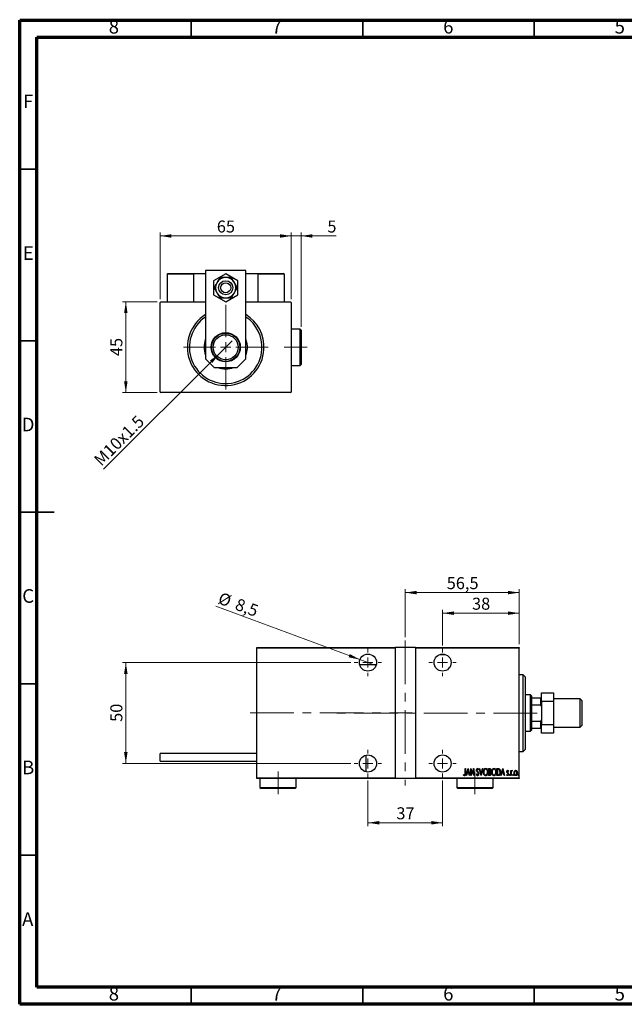
# Model space of a CAD drawing. Units: millimetres. Extents: x 15 to 415, y 5 to 292.
# Drawn here: x 15 to 191, y 5 to 292 of the extents above; entities that cross this region are included whole.
import ezdxf

# ---------------------------------------------------------------- set-up
doc = ezdxf.new("R2010")
doc.units = ezdxf.units.MM
doc.linetypes.add('CENTERX2', pattern=[20.32, 12.7, -2.54, 2.54, -2.54])
doc.styles.add('SLDTEXTSTYLE0', font='TXT', dxfattribs={"width": 0.75})
doc.dimstyles.new('SLDDIMSTYLE0', dxfattribs={"dimtxt": 3.5, "dimasz": 3.302, "dimexe": 0, "dimexo": 0.0625, "dimgap": 0.875, "dimtad": 1, "dimdec": 0, "dimlfac": 1.7, "dimrnd": 1e-09, "dimzin": 12, "dimdsep": 46, "dimtxsty": 'SLDTEXTSTYLE0', "dimsah": 1, "dimcen": 0.09, "dimadec": 0, "dimazin": 3, "dimtfac": 1, "dimtdec": 0, "dimtofl": 0, "dimtmove": 0, "dimatfit": 3, "dimfxl": 1, "dimfrac": 2, "dimtolj": 1, "dimtzin": 12, "dimarcsym": 0})
doc.dimstyles.new('SLDDIMSTYLE1', dxfattribs={"dimtxt": 3.5, "dimasz": 3.302, "dimexe": 0, "dimexo": 0.0625, "dimgap": 0.875, "dimtad": 1, "dimdec": 0, "dimlfac": 1.7, "dimrnd": 1e-09, "dimzin": 12, "dimdsep": 46, "dimtxsty": 'SLDTEXTSTYLE0', "dimsah": 1, "dimcen": 0.09, "dimadec": 0, "dimazin": 3, "dimtfac": 1, "dimtdec": 0, "dimtmove": 0, "dimatfit": 0, "dimfxl": 1, "dimfrac": 2, "dimtolj": 1, "dimtzin": 12, "dimarcsym": 0})
doc.dimstyles.new('SLDDIMSTYLE2', dxfattribs={"dimtxt": 3.5, "dimasz": 3.302, "dimexe": 0, "dimexo": 0.0625, "dimgap": 0.875, "dimtad": 1, "dimlfac": 1.7, "dimrnd": 1e-09, "dimzin": 12, "dimdsep": 46, "dimtxsty": 'SLDTEXTSTYLE0', "dimblk1": 'NONE', "dimsah": 1, "dimcen": 0, "dimadec": 0, "dimazin": 3, "dimtfac": 1, "dimtmove": 0, "dimatfit": 3, "dimldrblk": 'NONE', "dimfxl": 1, "dimfrac": 2, "dimtolj": 1, "dimtzin": 12, "dimarcsym": 0})
doc.dimstyles.new('SLDDIMSTYLE5', dxfattribs={"dimtxt": 3.5, "dimasz": 3.302, "dimexe": 0, "dimexo": 0.0625, "dimgap": 0.875, "dimtad": 1, "dimdec": 1, "dimlfac": 1.7, "dimrnd": 1e-09, "dimzin": 12, "dimdsep": 46, "dimtxsty": 'SLDTEXTSTYLE0', "dimsah": 1, "dimcen": 0.09, "dimadec": 0, "dimazin": 3, "dimtfac": 1, "dimtofl": 0, "dimtmove": 0, "dimatfit": 3, "dimfxl": 1, "dimfrac": 2, "dimtolj": 1, "dimtzin": 12, "dimarcsym": 0})
doc.dimstyles.new('SLDDIMSTYLE6', dxfattribs={"dimtxt": 3.5, "dimasz": 3.302, "dimexe": 0, "dimexo": 0.0625, "dimgap": 0.875, "dimtad": 1, "dimdec": 1, "dimlfac": 1.7, "dimrnd": 1e-09, "dimzin": 12, "dimdsep": 46, "dimtxsty": 'SLDTEXTSTYLE0', "dimblk1": 'NONE', "dimsah": 1, "dimcen": 0, "dimadec": 0, "dimazin": 3, "dimtfac": 1, "dimtdec": 1, "dimtmove": 0, "dimatfit": 3, "dimldrblk": 'NONE', "dimfxl": 1, "dimfrac": 2, "dimtolj": 1, "dimtzin": 12, "dimarcsym": 0})

# ---------------------------------------------------------------- blocks, each defined once
blk = doc.blocks.new('_D')
at = {"color": 7, "linetype": 'Continuous', "lineweight": 0}
for p, q in [((55.12, 209.85), (44.94, 209.85)), ((45.94, 183.38), (45.94, 209.85)), ((55.12, 183.38), (44.94, 183.38))]:
    blk.add_line(p, q, dxfattribs=at)
at = {"color": 7, "linetype": 'Continuous', "lineweight": 18}
for points in [[(45.94, 209.85), (45.43, 206.55), (46.45, 206.55)], [(45.94, 183.38), (46.45, 186.68), (45.43, 186.68)]]:
    blk.add_solid(points, dxfattribs=at)
at = {"color": 7, "linetype": 'Continuous', "lineweight": 18, "insert": (41.43, 194.03), "char_height": 3.5, "attachment_point": 1, "rotation": 90, "style": 'SLDTEXTSTYLE0'}
blk.add_mtext('45', dxfattribs=at)
blk = doc.blocks.new('_D_1')
at = {"color": 7, "linetype": 'Continuous', "lineweight": 0}
for p, q in [((55.94, 210.67), (55.94, 230.06)), ((94.18, 210.67), (94.18, 230.06)), ((55.94, 229.06), (94.18, 229.06))]:
    blk.add_line(p, q, dxfattribs=at)
at = {"color": 7, "linetype": 'Continuous', "lineweight": 18}
for points in [[(55.94, 229.06), (59.24, 228.55), (59.24, 229.57)], [(94.18, 229.06), (90.87, 229.57), (90.87, 228.55)]]:
    blk.add_solid(points, dxfattribs=at)
at = {"color": 7, "linetype": 'Continuous', "lineweight": 18, "insert": (72.47, 233.57), "char_height": 3.5, "attachment_point": 1, "style": 'SLDTEXTSTYLE0'}
blk.add_mtext('65', dxfattribs=at)
blk = doc.blocks.new('_D_2')
at = {"color": 7, "linetype": 'Continuous', "lineweight": 0}
for p, q in [((94.18, 210.67), (94.18, 230.06)), ((97.06, 202.61), (97.06, 230.06)), ((94.18, 229.06), (87.83, 229.06)), ((97.06, 229.06), (94.18, 229.06)), ((97.06, 229.06), (107.29, 229.06))]:
    blk.add_line(p, q, dxfattribs=at)
at = {"color": 7, "linetype": 'Continuous', "lineweight": 18}
for points in [[(94.18, 229.06), (90.87, 229.57), (90.87, 228.55)], [(97.06, 229.06), (100.36, 228.55), (100.36, 229.57)]]:
    blk.add_solid(points, dxfattribs=at)
at = {"color": 7, "linetype": 'Continuous', "lineweight": 18, "insert": (104.7, 233.57), "char_height": 3.5, "attachment_point": 1, "style": 'SLDTEXTSTYLE0'}
blk.add_mtext('5', dxfattribs=at)
blk = doc.blocks.new('_D_3')
at = {"color": 7, "linetype": 'Continuous', "lineweight": 0}
for q in [(76.95, 198.51), (39.47, 161.02)]:
    blk.add_line((73.17, 194.72), q, dxfattribs=at)
at = {"color": 7, "linetype": 'Continuous', "lineweight": 18}
blk.add_solid([(73.17, 194.72), (70.47, 192.74), (71.19, 192.03)], dxfattribs=at)
at = {"color": 7, "linetype": 'Continuous', "lineweight": 18, "insert": (36.28, 164.21), "char_height": 3.5, "attachment_point": 1, "rotation": 45, "style": 'SLDTEXTSTYLE0'}
blk.add_mtext('M10x1.5', dxfattribs=at)
blk = doc.blocks.new('_None')
blk = doc.blocks.new('SW_CENTERMARKSYMBOL_0')
at = {"color": 0, "linetype": 'Continuous', "lineweight": 18}
for p, q in [((0, 2.94), (0, 12.35)), ((-2.94, 0), (-12.35, 0)), ((0, 0), (-1.47, 0)), ((0, 0), (0, 1.47)), ((0, 0), (0, -1.47)), ((0, 0), (1.47, 0)), ((2.94, 0), (12.35, 0)), ((0, -2.94), (0, -12.35))]:
    blk.add_line(p, q, dxfattribs=at)
blk = doc.blocks.new('_D_15')
at = {"color": 7, "linetype": 'Continuous', "lineweight": 0}
for p, q in [((116.53, 70.27), (116.53, 56.94)), ((138.29, 70.27), (138.29, 56.94)), ((116.53, 57.94), (138.29, 57.94))]:
    blk.add_line(p, q, dxfattribs=at)
at = {"color": 7, "linetype": 'Continuous', "lineweight": 18}
for points in [[(116.53, 57.94), (119.83, 57.43), (119.83, 58.45)], [(138.29, 57.94), (134.99, 58.45), (134.99, 57.43)]]:
    blk.add_solid(points, dxfattribs=at)
at = {"color": 7, "linetype": 'Continuous', "lineweight": 18, "insert": (124.82, 62.45), "char_height": 3.5, "attachment_point": 1, "style": 'SLDTEXTSTYLE0'}
blk.add_mtext('37', dxfattribs=at)
blk = doc.blocks.new('_D_16')
at = {"color": 7, "linetype": 'Continuous', "lineweight": 0}
for p, q in [((111.56, 104.65), (44.94, 104.65)), ((45.94, 75.24), (45.94, 104.65)), ((111.56, 75.24), (44.94, 75.24))]:
    blk.add_line(p, q, dxfattribs=at)
at = {"color": 7, "linetype": 'Continuous', "lineweight": 18}
for points in [[(45.94, 104.65), (45.43, 101.35), (46.45, 101.35)], [(45.94, 75.24), (46.45, 78.54), (45.43, 78.54)]]:
    blk.add_solid(points, dxfattribs=at)
at = {"color": 7, "linetype": 'Continuous', "lineweight": 18, "insert": (41.43, 87.36), "char_height": 3.5, "attachment_point": 1, "rotation": 90, "style": 'SLDTEXTSTYLE0'}
blk.add_mtext('50', dxfattribs=at)
blk = doc.blocks.new('_D_17')
at = {"color": 7, "linetype": 'Continuous', "lineweight": 0}
for p, q in [((127.41, 112.06), (127.41, 126.06)), ((127.41, 125.06), (160.65, 125.06)), ((160.65, 110.06), (160.65, 126.06))]:
    blk.add_line(p, q, dxfattribs=at)
at = {"color": 7, "linetype": 'Continuous', "lineweight": 18}
for points in [[(127.41, 125.06), (130.71, 124.55), (130.71, 125.57)], [(160.65, 125.06), (157.34, 125.57), (157.34, 124.55)]]:
    blk.add_solid(points, dxfattribs=at)
at = {"color": 7, "linetype": 'Continuous', "lineweight": 18, "insert": (139.5, 129.57), "char_height": 3.5, "attachment_point": 1, "style": 'SLDTEXTSTYLE0'}
blk.add_mtext('56,5', dxfattribs=at)
blk = doc.blocks.new('_D_18')
at = {"color": 7, "linetype": 'Continuous', "lineweight": 0}
for p, q in [((138.29, 109.62), (138.29, 120.06)), ((138.29, 119.06), (160.65, 119.06)), ((160.65, 110.06), (160.65, 120.06))]:
    blk.add_line(p, q, dxfattribs=at)
at = {"color": 7, "linetype": 'Continuous', "lineweight": 18}
for points in [[(138.29, 119.06), (141.59, 118.55), (141.59, 119.57)], [(160.65, 119.06), (157.34, 119.57), (157.34, 118.55)]]:
    blk.add_solid(points, dxfattribs=at)
at = {"color": 7, "linetype": 'Continuous', "lineweight": 18, "insert": (146.88, 123.57), "char_height": 3.5, "attachment_point": 1, "style": 'SLDTEXTSTYLE0'}
blk.add_mtext('38', dxfattribs=at)
blk = doc.blocks.new('_D_19')
at = {"color": 7, "linetype": 'Continuous', "lineweight": 0}
for q in [(72.19, 121.07), (118.87, 103.78)]:
    blk.add_line((114.18, 105.52), q, dxfattribs=at)
at = {"color": 7, "linetype": 'Continuous', "lineweight": 18}
blk.add_solid([(114.18, 105.52), (111.26, 107.14), (110.91, 106.19)], dxfattribs=at)
at = {"color": 7, "linetype": 'Continuous', "lineweight": 18, "char_height": 3.5, "attachment_point": 1, "rotation": 339.6816, "style": 'SLDTEXTSTYLE0'}
for s, insert in [('%%c', (73.75, 125.29)), ('8,5', (78.72, 123.51))]:
    blk.add_mtext(s, dxfattribs=dict(at, insert=insert))
blk = doc.blocks.new('SW_CENTERMARKSYMBOL_3')
at = {"color": 0, "linetype": 'Continuous', "lineweight": 18}
for p, q in [((0, 2.94), (0, 3.97)), ((-2.94, 0), (-3.97, 0)), ((0, 0), (-1.47, 0)), ((0, 0), (0, 1.47)), ((0, 0), (0, -1.47)), ((0, 0), (1.47, 0)), ((2.94, 0), (3.97, 0)), ((0, -2.94), (0, -3.97))]:
    blk.add_line(p, q, dxfattribs=at)
blk = doc.blocks.new('SW_CENTERMARKSYMBOL_4')
at = {"color": 0, "linetype": 'Continuous', "lineweight": 18}
for p, q in [((0, 2.94), (0, 3.97)), ((-2.94, 0), (-3.97, 0)), ((0, 0), (-1.47, 0)), ((0, 0), (0, 1.47)), ((0, 0), (0, -1.47)), ((0, 0), (1.47, 0)), ((2.94, 0), (3.97, 0)), ((0, -2.94), (0, -3.97))]:
    blk.add_line(p, q, dxfattribs=at)
blk = doc.blocks.new('SW_CENTERMARKSYMBOL_5')
at = {"color": 0, "linetype": 'Continuous', "lineweight": 18}
for p, q in [((0, 2.94), (0, 3.97)), ((-2.94, 0), (-3.97, 0)), ((0, 0), (-1.47, 0)), ((0, 0), (0, 1.47)), ((0, 0), (0, -1.47)), ((0, 0), (1.47, 0)), ((2.94, 0), (3.97, 0)), ((0, -2.94), (0, -3.97))]:
    blk.add_line(p, q, dxfattribs=at)
blk = doc.blocks.new('SW_CENTERMARKSYMBOL_6')
at = {"color": 0, "linetype": 'Continuous', "lineweight": 18}
for p, q in [((0, 2.94), (0, 3.97)), ((-2.94, 0), (-3.97, 0)), ((0, 0), (-1.47, 0)), ((0, 0), (0, 1.47)), ((0, 0), (0, -1.47)), ((0, 0), (1.47, 0)), ((2.94, 0), (3.97, 0)), ((0, -2.94), (0, -3.97))]:
    blk.add_line(p, q, dxfattribs=at)

msp = doc.modelspace()

# ---------------------------------------------------------------- linework, layer by layer
at = {"color": 7, "linetype": 'Continuous', "lineweight": 70}
for p, q in [((15, 5), (15, 292)), ((15, 292), (415, 292)), ((20, 10), (20, 287)), ((20, 287), (410, 287)), ((410, 10), (20, 10)), ((415, 5), (15, 5))]:
    msp.add_line(p, q, dxfattribs=at)
at = {"color": 7, "linetype": 'Continuous', "lineweight": 35}
for p, q in [((65, 287), (65, 292)), ((115, 287), (115, 292)), ((165, 287), (165, 292)), ((20, 248.5), (15, 248.5)), ((20, 198.5), (15, 198.5)), ((14.999, 148.5), (25.001, 148.5)), ((20, 148.5), (15, 148.5)), ((20, 98.5), (15, 98.5)), ((20, 48.5), (15, 48.5)), ((65, 10), (65, 5)), ((115, 10), (115, 5)), ((165, 10), (165, 5))]:
    msp.add_line(p, q, dxfattribs=at)
at = {"color": 7, "linetype": 'Continuous', "lineweight": 25}
for p, q in [((80.94, 218.9657), (69.1753, 218.9657)), ((69.1753, 218.9657), (69.1753, 193.2246)), ((80.94, 193.2246), (80.94, 218.9657)), ((57.9988, 217.9069), (57.9988, 209.8481)), ((65.6459, 217.9069), (57.9988, 217.9069)), ((58.1753, 218.0834), (65.4694, 218.0834)), ((65.4694, 218.0834), (65.6459, 218.0834)), ((65.6459, 218.0834), (65.6459, 209.8481)), ((65.6459, 218.0834), (69.1753, 218.0834)), ((65.6459, 217.9069), (65.6459, 209.8481)), ((75.0576, 218.0411), (71.5282, 216.0034)), ((71.5282, 216.0034), (71.5282, 211.928)), ((78.5871, 216.0034), (75.0576, 218.0411)), ((78.5871, 211.928), (78.5871, 216.0034)), ((80.94, 218.0834), (84.4694, 218.0834)), ((84.4694, 218.0834), (84.6459, 218.0834)), ((84.4694, 218.0834), (84.4694, 209.8481)), ((92.1165, 217.9069), (84.4694, 217.9069)), ((84.6459, 218.0834), (91.94, 218.0834)), ((92.1165, 217.9069), (92.1165, 209.8481)), ((56.1165, 209.8481), (55.94, 209.6716)), ((55.94, 183.554), (55.94, 209.6716)), ((56.1165, 209.8481), (69.1753, 209.8481)), ((71.5282, 211.928), (75.0576, 209.8903)), ((75.0576, 209.8903), (78.5871, 211.928)), ((80.94, 209.8481), (93.9988, 209.8481)), ((94.1753, 209.6716), (93.9988, 209.8481)), ((94.1753, 209.6716), (94.1753, 183.554)), ((96.7635, 201.9069), (94.1753, 201.9069)), ((97.0576, 201.6128), (96.7635, 201.9069)), ((96.7635, 196.6128), (96.7635, 201.9069)), ((97.0576, 201.6128), (97.0576, 196.6128)), ((96.7635, 191.3187), (96.7635, 196.6128)), ((97.0576, 196.6128), (97.0576, 191.6128)), ((69.1753, 193.2246), (71.6694, 190.7304)), ((78.4459, 190.7304), (80.94, 193.2246)), ((71.6694, 190.7304), (78.4459, 190.7304)), ((94.1753, 191.3187), (96.7635, 191.3187)), ((96.7635, 191.3187), (97.0576, 191.6128)), ((55.94, 183.554), (56.1165, 183.3775)), ((93.9988, 183.3775), (56.1165, 183.3775)), ((93.9988, 183.3775), (94.1753, 183.554)), ((84.1753, 109.06), (124.4694, 109.06)), ((84.1753, 108.8835), (84.1753, 109.06)), ((124.4694, 108.8835), (84.1753, 108.8835)), ((84.1753, 71.0012), (84.1753, 108.8835)), ((124.4694, 109.06), (124.4694, 108.8835)), ((130.3518, 109.06), (124.4694, 109.06)), ((124.4694, 108.8835), (124.4694, 71.0012)), ((130.3518, 109.06), (160.6459, 109.06)), ((130.3518, 108.8835), (130.3518, 109.06)), ((130.3518, 108.8835), (130.3518, 71.0012)), ((160.6459, 108.8835), (130.3518, 108.8835)), ((137.4482, 107.0012), (139.1377, 107.0012)), ((160.6459, 109.06), (160.6459, 108.8835)), ((160.6459, 71.0012), (160.6459, 108.8835)), ((118.943, 104.0012), (114.1134, 104.0012)), ((161.8224, 101.1188), (160.6459, 101.1188)), ((162.4106, 100.5306), (161.8224, 101.1188)), ((161.8224, 78.7659), (161.8224, 101.1188)), ((162.4106, 100.5306), (162.4106, 79.3735)), ((163.8812, 95.2365), (162.4106, 95.2365)), ((164.1753, 94.9424), (163.8812, 95.2365)), ((163.8812, 84.6482), (163.8812, 95.2365)), ((164.1753, 94.9424), (164.1753, 94.3541)), ((167.1165, 93.3306), (167.1165, 95.8247)), ((167.1165, 95.8247), (170.6459, 95.8247)), ((170.6459, 95.8247), (170.6459, 93.3306)), ((164.1753, 94.3541), (164.1753, 92.2953)), ((164.1753, 94.3541), (166.94, 94.3541)), ((164.1753, 92.2953), (164.1753, 87.5894)), ((164.1753, 92.2953), (166.94, 92.2953)), ((166.94, 92.2953), (166.94, 94.3541)), ((166.94, 94.3541), (167.1165, 94.3541)), ((167.1165, 91.8924), (166.94, 92.2953)), ((170.6459, 93.3306), (167.1165, 93.3306)), ((167.1165, 93.3306), (167.1165, 86.5541)), ((178.4106, 94.06), (170.6459, 94.06)), ((170.6459, 93.3306), (170.6459, 86.5541)), ((178.8812, 93.5894), (178.4106, 94.06)), ((178.4106, 93.9608), (178.4106, 94.06)), ((178.4106, 85.8247), (178.4106, 93.9608)), ((178.8812, 93.5894), (178.8812, 93.5015)), ((178.8812, 93.5015), (178.8812, 86.2953)), ((164.1753, 87.5894), (164.1753, 85.5306)), ((164.1753, 87.5894), (166.94, 87.5894)), ((166.94, 87.5894), (167.1165, 87.9923)), ((166.94, 85.5306), (166.94, 87.5894)), ((167.1165, 86.5541), (170.6459, 86.5541)), ((167.1165, 84.06), (167.1165, 86.5541)), ((170.6459, 86.5541), (170.6459, 84.06)), ((178.4106, 85.8247), (178.8812, 86.2953)), ((162.4106, 84.6482), (163.8812, 84.6482)), ((163.8812, 84.6482), (164.1753, 84.9424)), ((164.1753, 85.5306), (164.1753, 84.9424)), ((164.1753, 85.5306), (166.94, 85.5306)), ((167.1165, 85.5306), (166.94, 85.5306)), ((170.6459, 84.06), (167.1165, 84.06)), ((170.6459, 85.8247), (178.4106, 85.8247)), ((84.1753, 78.1188), (55.94, 78.1188)), ((55.94, 75.8835), (55.94, 78.1188)), ((115.94, 77.6663), (115.94, 72.8835)), ((160.6459, 78.7659), (161.8224, 78.7659)), ((161.8224, 78.7659), (162.4106, 79.3541)), ((162.4106, 79.3735), (162.4106, 79.3541)), ((55.94, 75.8835), (84.1753, 75.8835)), ((115.94, 72.8835), (115.6834, 72.8835)), ((144.3865, 71.8918), (144.4508, 72.0502)), ((144.8616, 73.7659), (144.9671, 73.7659)), ((144.8616, 72.3962), (144.8616, 73.7659)), ((144.9671, 73.7659), (144.9671, 72.3756)), ((145.1783, 71.7071), (145.7062, 73.7659)), ((145.4625, 72.3669), (145.2934, 71.7071)), ((145.9764, 72.3669), (145.4625, 72.3669)), ((145.7194, 73.3691), (145.5165, 72.5781)), ((145.5165, 72.5781), (145.9223, 72.5781)), ((145.7062, 73.7659), (145.7326, 73.7659)), ((145.9223, 72.5781), (145.7194, 73.3691)), ((145.7326, 73.7659), (146.2605, 71.7071)), ((146.1454, 71.7071), (145.9764, 72.3669)), ((146.5245, 73.7659), (146.5467, 73.7659)), ((146.5245, 71.7071), (146.5245, 73.7659)), ((146.5467, 73.7659), (147.3427, 72.143)), ((146.63, 73.3262), (146.63, 71.7071)), ((147.4244, 71.7071), (146.63, 73.3262)), ((147.3427, 73.7659), (147.4483, 73.7659)), ((147.3427, 72.143), (147.3427, 73.7659)), ((147.4483, 73.7659), (147.4483, 71.7071)), ((148.1082, 72.1042), (148.2113, 72.2086)), ((148.7944, 73.4702), (148.6955, 73.3436)), ((148.9792, 73.7659), (149.0943, 73.7659)), ((149.5071, 71.7071), (148.9792, 73.7659)), ((149.0943, 73.7659), (149.5203, 72.1038)), ((149.5203, 72.1038), (149.9464, 73.7659)), ((150.0614, 73.7659), (149.5335, 71.7071)), ((149.9464, 73.7659), (150.0614, 73.7659)), ((151.7243, 73.7659), (151.9553, 73.7659)), ((151.7243, 71.7071), (151.7243, 73.7659)), ((151.8299, 73.5547), (151.8299, 72.8948)), ((151.9747, 73.5547), (151.8299, 73.5547)), ((151.8299, 72.8948), (151.9017, 72.8948)), ((151.8299, 72.6837), (151.8299, 71.9182)), ((151.9004, 72.6837), (151.8299, 72.6837)), ((151.8299, 71.9182), (151.9862, 71.9182)), ((154.1527, 73.7659), (154.3997, 73.7659)), ((154.1527, 71.7071), (154.1527, 73.7659)), ((154.3449, 73.5547), (154.2583, 73.5547)), ((154.2583, 73.5547), (154.2583, 71.9182)), ((154.2583, 71.9182), (154.4001, 71.9182)), ((155.2877, 71.7071), (155.8156, 73.7659)), ((155.5718, 72.3669), (155.4027, 71.7071)), ((156.0857, 72.3669), (155.5718, 72.3669)), ((155.8288, 73.3691), (155.6259, 72.5781)), ((155.6259, 72.5781), (156.0317, 72.5781)), ((155.8156, 73.7659), (155.842, 73.7659)), ((156.0317, 72.5781), (155.8288, 73.3691)), ((155.842, 73.7659), (156.3699, 71.7071)), ((156.2548, 71.7071), (156.0857, 72.3669)), ((157.0033, 71.8844), (157.0759, 72.0238)), ((157.5313, 73.0239), (157.457, 72.8948)), ((158.1647, 73.2116), (158.2703, 73.2116)), ((158.1647, 71.7071), (158.1647, 73.2116)), ((158.2703, 73.2116), (158.2703, 72.9901)), ((158.2703, 72.2127), (158.2703, 71.7071)), ((158.6135, 73.1864), (158.5532, 73.0264)), ((84.1753, 71.0012), (124.4694, 71.0012)), ((84.1753, 70.8247), (84.1753, 71.0012)), ((124.4694, 70.8247), (84.1753, 70.8247)), ((85.0576, 70.8247), (85.0576, 68.2365)), ((95.6459, 68.2365), (95.6459, 70.8247)), ((124.4694, 71.0012), (124.4694, 70.8247)), ((130.3518, 70.8247), (124.4694, 70.8247)), ((130.3518, 71.0012), (160.6459, 71.0012)), ((130.3518, 70.8247), (130.3518, 71.0012)), ((160.6459, 70.8247), (130.3518, 70.8247)), ((142.4106, 70.8247), (142.4106, 68.2365)), ((145.2934, 71.7071), (145.1783, 71.7071)), ((146.2605, 71.7071), (146.1454, 71.7071)), ((146.63, 71.7071), (146.5245, 71.7071)), ((147.4483, 71.7071), (147.4244, 71.7071)), ((149.5335, 71.7071), (149.5071, 71.7071)), ((152.051, 71.7071), (151.7243, 71.7071)), ((152.9988, 68.2365), (152.9988, 70.8247)), ((154.5317, 71.7071), (154.1527, 71.7071)), ((155.4027, 71.7071), (155.2877, 71.7071)), ((156.3699, 71.7071), (156.2548, 71.7071)), ((158.2703, 71.7071), (158.1647, 71.7071)), ((160.6459, 71.0012), (160.6459, 70.8247)), ((85.0576, 68.2365), (85.3518, 67.9424)), ((85.0576, 68.2365), (95.6459, 68.2365)), ((95.3518, 67.9424), (85.3518, 67.9424)), ((95.3518, 67.9424), (95.6459, 68.2365)), ((142.4106, 68.2365), (142.7047, 67.9424)), ((142.4106, 68.2365), (152.9988, 68.2365)), ((152.7047, 67.9424), (142.7047, 67.9424)), ((152.7047, 67.9424), (152.9988, 68.2365))]:
    msp.add_line(p, q, dxfattribs=at)
at = {"color": 7, "linetype": 'CENTERX2', "lineweight": 18}
for p, q in [((98.7635, 196.6128), (92.1165, 196.6128)), ((127.4106, 111.06), (127.4106, 68.8247)), ((82.1753, 90.0306), (129.4106, 90.0306)), ((165.8812, 89.9424), (105.1165, 89.9424)), ((90.3518, 72.8835), (90.3518, 66.2365)), ((147.7047, 66.2365), (147.7047, 72.8835))]:
    msp.add_line(p, q, dxfattribs=at)
at = {"color": 7, "linetype": 'Continuous', "lineweight": 25}
for centre, radius in [((75.0576, 213.9657), 2.0588), ((75.0576, 213.9657), 1.4706), ((75.0576, 196.6128), 4.2647), ((75.0576, 196.6128), 4.1176), ((75.0576, 196.6128), 3.6471), ((116.5282, 104.6482), 2.5), ((138.2929, 104.6482), 2.5), ((116.5282, 75.2365), 2.5), ((138.2929, 75.2365), 2.5)]:
    msp.add_circle(centre, radius, dxfattribs=at)
for centre, radius, start, end in [((58.1753, 217.9069), 0.1765, 90, 180), ((65.4694, 217.9069), 0.1765, 0, 90), ((75.0576, 213.9657), 2.9412, 150, 210), ((75.0576, 213.9657), 2.9412, 90, 150), ((75.0576, 213.9657), 2.9412, 30, 90), ((75.0576, 213.9657), 2.9412, 330, 30), ((84.6459, 217.9069), 0.1765, 90, 180), ((91.94, 217.9069), 0.1765, 0, 90), ((75.0576, 213.9657), 2.9412, 210, 270), ((75.0576, 213.9657), 2.9412, 270, 330), ((75.0576, 196.6128), 11.1765, 121.756864, 356.530517), ((75.0576, 196.6128), 10.5882, 123.748989, 356.530517), ((75.0576, 196.6128), 11.1765, 356.530517, 58.243136), ((75.0576, 196.6128), 10.5882, 356.530517, 56.251011), ((75.0576, 196.6128), 6.3235, 158.471096, 201.528904), ((75.0576, 196.6128), 6.3235, 356.530517, 21.528904), ((75.0576, 196.6128), 6.3235, 338.471096, 356.530517), ((75.0576, 196.6128), 6.3235, 248.471096, 291.528904)]:
    msp.add_arc(centre, radius, start, end, dxfattribs=at)
for points, knots in [([(72.5105, 215.4363), (72.4277, 215.2929), (72.2508, 214.9864), (71.9883, 214.5319), (71.7919, 214.1916), (71.685, 214.0065), (71.6615, 213.9657)], [0, 0, 0, 0, 0.27524993, 0.58791885, 0.90931143, 1, 1, 1, 1]), ([(73.3596, 216.9069), (73.2586, 216.732), (73.0535, 216.3768), (72.7621, 215.8721), (72.5769, 215.5513), (72.5105, 215.4363)], [0, 0, 0, 0, 0.383551658, 0.77913824, 1, 1, 1, 1]), ([(75.0576, 216.9069), (74.777, 216.9069), (74.1739, 216.9069), (73.6432, 216.9069), (73.3596, 216.9069)], [0, 0, 0, 0, 0.46544539, 1, 1, 1, 1]), ([(76.7557, 216.9069), (76.515, 216.9069), (76.0089, 216.9069), (75.4079, 216.9069), (75.0819, 216.9069), (75.0576, 216.9069)], [0, 0, 0, 0, 0.456434879, 0.959552436, 1, 1, 1, 1]), ([(77.6048, 215.4363), (77.522, 215.5798), (77.345, 215.8862), (77.0826, 216.3408), (76.8862, 216.681), (76.7793, 216.8662), (76.7557, 216.9069)], [0, 0, 0, 0, 0.27524993, 0.58791885, 0.90931143, 1, 1, 1, 1]), ([(78.4538, 213.9657), (78.3529, 214.1406), (78.1478, 214.4959), (77.8564, 215.0005), (77.6711, 215.3214), (77.6048, 215.4363)], [0, 0, 0, 0, 0.38355166, 0.77913824, 1, 1, 1, 1]), ([(71.6615, 213.9657), (71.7624, 213.7909), (71.9675, 213.4356), (72.2589, 212.9309), (72.4441, 212.6101), (72.5105, 212.4951)], [0, 0, 0, 0, 0.38355166, 0.77913824, 1, 1, 1, 1]), ([(72.5105, 212.4951), (72.5933, 212.3517), (72.7702, 212.0453), (73.0327, 211.5907), (73.2291, 211.2505), (73.336, 211.0653), (73.3596, 211.0246)], [0, 0, 0, 0, 0.27524993, 0.58791885, 0.90931143, 1, 1, 1, 1]), ([(76.7557, 211.0246), (76.8567, 211.1994), (77.0618, 211.5547), (77.3532, 212.0594), (77.5384, 212.3802), (77.6048, 212.4951)], [0, 0, 0, 0, 0.38355166, 0.77913824, 1, 1, 1, 1]), ([(77.6048, 212.4951), (77.6876, 212.6386), (77.8645, 212.945), (78.127, 213.3996), (78.3234, 213.7398), (78.4303, 213.925), (78.4538, 213.9657)], [0, 0, 0, 0, 0.275249931, 0.587918845, 0.909311429, 1, 1, 1, 1]), ([(73.3596, 211.0246), (73.6003, 211.0246), (74.1064, 211.0246), (74.7074, 211.0246), (75.0334, 211.0246), (75.0576, 211.0246)], [0, 0, 0, 0, 0.45643488, 0.95955244, 1, 1, 1, 1]), ([(75.0576, 211.0246), (75.3383, 211.0246), (75.9414, 211.0246), (76.4721, 211.0246), (76.7557, 211.0246)], [0, 0, 0, 0, 0.46544539, 1, 1, 1, 1]), ([(144.6818, 71.6543), (144.6451, 71.6608), (144.5716, 71.674), (144.4716, 71.7659), (144.4188, 71.8441), (144.3865, 71.8918)], [0, 0, 0, 0, 0.27838077, 0.5586592, 1, 1, 1, 1]), ([(144.4508, 72.0502), (144.478, 72.0188), (144.5265, 71.9627), (144.5839, 71.9158), (144.6092, 71.8951)], [0, 0, 0, 0, 0.560134099, 1, 1, 1, 1]), ([(144.6092, 71.8951), (144.623, 71.8861), (144.6478, 71.8699), (144.6771, 71.8668), (144.69, 71.8654)], [0, 0, 0, 0, 0.560378994, 1, 1, 1, 1]), ([(144.9671, 72.3756), (144.97, 72.2322), (144.9743, 72.0175), (144.893, 71.7769), (144.7895, 71.6697), (144.7176, 71.6594), (144.6818, 71.6543)], [0, 0, 0, 0, 0.50167398, 0.75082177, 0.87563304, 1, 1, 1, 1]), ([(144.69, 71.8654), (144.7148, 71.8717), (144.7646, 71.8844), (144.8254, 71.9708), (144.8661, 72.1434), (144.8634, 72.295), (144.8616, 72.3962)], [0, 0, 0, 0, 0.12337632, 0.24837406, 0.49799433, 1, 1, 1, 1]), ([(148.4756, 71.6543), (148.4187, 71.6688), (148.3041, 71.6981), (148.1864, 71.8805), (148.1379, 72.0193), (148.1082, 72.1042)], [0, 0, 0, 0, 0.2764904, 0.55718988, 1, 1, 1, 1]), ([(148.1874, 73.3382), (148.196, 73.4423), (148.2089, 73.5986), (148.3148, 73.7498), (148.4014, 73.8097), (148.4531, 73.8157), (148.4789, 73.8187)], [0, 0, 0, 0, 0.49935234, 0.74933738, 0.87474309, 1, 1, 1, 1]), ([(148.255, 73.0248), (148.233, 73.0813), (148.1937, 73.1824), (148.1893, 73.2906), (148.1874, 73.3382)], [0, 0, 0, 0, 0.55974952, 1, 1, 1, 1]), ([(148.2113, 72.2086), (148.241, 72.1289), (148.2824, 72.0178), (148.3784, 71.8912), (148.4448, 71.874), (148.4777, 71.8654)], [0, 0, 0, 0, 0.56179554, 0.7823694, 1, 1, 1, 1]), ([(148.4534, 72.7447), (148.4124, 72.7943), (148.3393, 72.8827), (148.2807, 72.9814), (148.255, 73.0248)], [0, 0, 0, 0, 0.56029132, 1, 1, 1, 1]), ([(148.4657, 73.6075), (148.4512, 73.6064), (148.4222, 73.6042), (148.3709, 73.575), (148.3073, 73.4925), (148.2987, 73.4051), (148.2929, 73.3469)], [0, 0, 0, 0, 0.12557432, 0.25150685, 0.50145772, 1, 1, 1, 1]), ([(148.2929, 73.3469), (148.2973, 73.2939), (148.3051, 73.1993), (148.3519, 73.1171), (148.3725, 73.0808)], [0, 0, 0, 0, 0.55946182, 1, 1, 1, 1]), ([(148.3725, 73.0808), (148.4021, 73.0419), (148.4549, 72.9724), (148.5108, 72.9054), (148.5354, 72.8759)], [0, 0, 0, 0, 0.55993166, 1, 1, 1, 1]), ([(148.672, 72.4164), (148.6367, 72.4814), (148.5736, 72.5975), (148.4901, 72.6997), (148.4534, 72.7447)], [0, 0, 0, 0, 0.5596626, 1, 1, 1, 1]), ([(148.6955, 73.3436), (148.668, 73.4064), (148.6298, 73.4938), (148.5468, 73.5913), (148.4927, 73.6021), (148.4657, 73.6075)], [0, 0, 0, 0, 0.561865214, 0.781763148, 1, 1, 1, 1]), ([(148.8208, 72.2115), (148.8077, 72.0912), (148.788, 71.9106), (148.6667, 71.7341), (148.5658, 71.6643), (148.5057, 71.6576), (148.4756, 71.6543)], [0, 0, 0, 0, 0.498933297, 0.749445175, 0.874843023, 1, 1, 1, 1]), ([(148.4777, 71.8654), (148.4972, 71.8674), (148.5361, 71.8712), (148.6041, 71.9111), (148.6947, 72.0174), (148.707, 72.1356), (148.7153, 72.2143)], [0, 0, 0, 0, 0.12544271, 0.25110805, 0.50122462, 1, 1, 1, 1]), ([(148.4789, 73.8187), (148.5248, 73.8076), (148.617, 73.7854), (148.7177, 73.6443), (148.7653, 73.5363), (148.7944, 73.4702)], [0, 0, 0, 0, 0.27711437, 0.55752173, 1, 1, 1, 1]), ([(148.5354, 72.8759), (148.6229, 72.7655), (148.7788, 72.5685), (148.808, 72.3205), (148.8208, 72.2115)], [0, 0, 0, 0, 0.56052254, 1, 1, 1, 1]), ([(148.7153, 72.2143), (148.7129, 72.2533), (148.7086, 72.323), (148.6832, 72.3879), (148.672, 72.4164)], [0, 0, 0, 0, 0.55979432, 1, 1, 1, 1]), ([(150.2198, 72.7274), (150.2398, 72.9584), (150.2699, 73.305), (150.4882, 73.6503), (150.6733, 73.7951), (150.7881, 73.8108), (150.8454, 73.8187)], [0, 0, 0, 0, 0.499818611, 0.749878702, 0.875166577, 1, 1, 1, 1]), ([(150.8553, 71.6543), (150.7982, 71.6609), (150.6838, 71.6743), (150.4943, 71.8122), (150.3404, 72.057), (150.2352, 72.3852), (150.2249, 72.6133), (150.2198, 72.7274)], [0, 0, 0, 0, 0.12470934, 0.24959522, 0.49918873, 0.74945169, 1, 1, 1, 1]), ([(150.8508, 73.6075), (150.8041, 73.6013), (150.7105, 73.5888), (150.557, 73.4748), (150.3661, 73.2011), (150.3417, 72.9173), (150.3254, 72.7282)], [0, 0, 0, 0, 0.124954665, 0.250335515, 0.500471875, 1, 1, 1, 1]), ([(150.3254, 72.7282), (150.3431, 72.5421), (150.3698, 72.2625), (150.5571, 71.9903), (150.7117, 71.881), (150.8044, 71.8706), (150.8508, 71.8654)], [0, 0, 0, 0, 0.49911603, 0.74954189, 0.87484442, 1, 1, 1, 1]), ([(150.8454, 73.8187), (150.9032, 73.8124), (151.0189, 73.7998), (151.2115, 73.6622), (151.3681, 73.4153), (151.4717, 73.0829), (151.4817, 72.8525), (151.4868, 72.7373)], [0, 0, 0, 0, 0.12476852, 0.24965132, 0.49914136, 0.74942452, 1, 1, 1, 1]), ([(151.3812, 72.7377), (151.3648, 72.9262), (151.3401, 73.2091), (151.1452, 73.4789), (150.9906, 73.5896), (150.8973, 73.6015), (150.8508, 73.6075)], [0, 0, 0, 0, 0.49933584, 0.7495692, 0.87498062, 1, 1, 1, 1]), ([(150.8508, 71.8654), (150.8976, 71.871), (150.9913, 71.8822), (151.1484, 71.9908), (151.3412, 72.2648), (151.3652, 72.5486), (151.3812, 72.7377)], [0, 0, 0, 0, 0.12504906, 0.25041534, 0.5004166, 1, 1, 1, 1]), ([(151.4868, 72.7373), (151.4818, 72.6227), (151.4718, 72.3936), (151.3681, 72.0635), (151.2159, 71.8166), (151.0275, 71.6753), (150.9127, 71.6613), (150.8553, 71.6543)], [0, 0, 0, 0, 0.25058283, 0.50085739, 0.75046871, 0.87535405, 1, 1, 1, 1]), ([(152.1227, 72.6593), (152.0817, 72.6682), (152.0084, 72.684), (151.9334, 72.6838), (151.9004, 72.6837)], [0, 0, 0, 0, 0.559243526, 1, 1, 1, 1]), ([(151.9017, 72.8948), (151.9547, 72.8956), (152.0599, 72.8972), (152.2069, 73.0339), (152.2186, 73.1691), (152.2258, 73.252)], [0, 0, 0, 0, 0.28200809, 0.5596255, 1, 1, 1, 1]), ([(151.9553, 73.7659), (152.0166, 73.762), (152.1087, 73.7561), (152.2058, 73.6804), (152.3069, 73.5302), (152.3205, 73.3776), (152.3314, 73.2557)], [0, 0, 0, 0, 0.24997088, 0.37536857, 0.50110261, 1, 1, 1, 1]), ([(152.2258, 73.252), (152.2236, 73.2939), (152.2193, 73.3774), (152.1695, 73.4888), (152.0739, 73.5489), (152.0078, 73.5528), (151.9747, 73.5547)], [0, 0, 0, 0, 0.28102249, 0.56057797, 0.77964949, 1, 1, 1, 1]), ([(151.9862, 71.9182), (152.0419, 71.919), (152.1525, 71.9205), (152.3074, 72.0631), (152.3223, 72.2047), (152.3314, 72.2915)], [0, 0, 0, 0, 0.28204065, 0.55997715, 1, 1, 1, 1]), ([(152.437, 72.2915), (152.4244, 72.1609), (152.4056, 71.9651), (152.265, 71.777), (152.1484, 71.7148), (152.0834, 71.7096), (152.051, 71.7071)], [0, 0, 0, 0, 0.49909469, 0.74899094, 0.87444953, 1, 1, 1, 1]), ([(152.3314, 72.2915), (152.3214, 72.3761), (152.3075, 72.4942), (152.2118, 72.6149), (152.1524, 72.6445), (152.1227, 72.6593)], [0, 0, 0, 0, 0.55800999, 0.77911529, 1, 1, 1, 1]), ([(152.3314, 73.2557), (152.3277, 73.1665), (152.321, 73.0075), (152.2337, 72.8756), (152.1953, 72.8177)], [0, 0, 0, 0, 0.5610148, 1, 1, 1, 1]), ([(152.1953, 72.8177), (152.2416, 72.784), (152.3343, 72.7166), (152.4199, 72.5256), (152.4305, 72.3803), (152.437, 72.2915)], [0, 0, 0, 0, 0.27960802, 0.55972364, 1, 1, 1, 1]), ([(152.6481, 72.7274), (152.6682, 72.9584), (152.6983, 73.305), (152.9165, 73.6503), (153.1017, 73.7951), (153.2165, 73.8108), (153.2738, 73.8187)], [0, 0, 0, 0, 0.49981861, 0.7498787, 0.87516658, 1, 1, 1, 1]), ([(153.2837, 71.6543), (153.2265, 71.6609), (153.1122, 71.6743), (152.9226, 71.8122), (152.7688, 72.057), (152.6635, 72.3852), (152.6533, 72.6133), (152.6481, 72.7274)], [0, 0, 0, 0, 0.12470934, 0.24959522, 0.49918873, 0.74945169, 1, 1, 1, 1]), ([(153.2792, 73.6075), (153.2324, 73.6013), (153.1388, 73.5888), (152.9854, 73.4748), (152.7945, 73.2011), (152.77, 72.9173), (152.7537, 72.7282)], [0, 0, 0, 0, 0.12495466, 0.25033552, 0.50047188, 1, 1, 1, 1]), ([(152.7537, 72.7282), (152.7715, 72.5421), (152.7982, 72.2625), (152.9854, 71.9903), (153.14, 71.881), (153.2328, 71.8706), (153.2792, 71.8654)], [0, 0, 0, 0, 0.499116032, 0.749541891, 0.874844419, 1, 1, 1, 1]), ([(153.2738, 73.8187), (153.3316, 73.8124), (153.4472, 73.7998), (153.6399, 73.6622), (153.7965, 73.4153), (153.9001, 73.0829), (153.9101, 72.8525), (153.9151, 72.7373)], [0, 0, 0, 0, 0.12476852, 0.24965132, 0.49914136, 0.74942452, 1, 1, 1, 1]), ([(153.8095, 72.7377), (153.7931, 72.9262), (153.7685, 73.2091), (153.5735, 73.4789), (153.4189, 73.5896), (153.3257, 73.6015), (153.2792, 73.6075)], [0, 0, 0, 0, 0.49933584, 0.7495692, 0.87498062, 1, 1, 1, 1]), ([(153.2792, 71.8654), (153.3259, 71.871), (153.4196, 71.8822), (153.5768, 71.9908), (153.7696, 72.2648), (153.7936, 72.5486), (153.8095, 72.7377)], [0, 0, 0, 0, 0.12504906, 0.250415343, 0.500416603, 1, 1, 1, 1]), ([(153.9151, 72.7373), (153.9101, 72.6227), (153.9002, 72.3936), (153.7964, 72.0635), (153.6442, 71.8166), (153.4559, 71.6753), (153.341, 71.6613), (153.2837, 71.6543)], [0, 0, 0, 0, 0.25058283, 0.50085739, 0.75046871, 0.87535405, 1, 1, 1, 1]), ([(154.7247, 73.497), (154.6553, 73.5175), (154.5312, 73.5542), (154.4019, 73.5546), (154.3449, 73.5547)], [0, 0, 0, 0, 0.55883282, 1, 1, 1, 1]), ([(154.3997, 73.7659), (154.475, 73.7654), (154.6092, 73.7645), (154.733, 73.7139), (154.7874, 73.6916)], [0, 0, 0, 0, 0.56098947, 1, 1, 1, 1]), ([(154.4001, 71.9182), (154.4678, 71.9181), (154.5883, 71.9178), (154.7029, 71.9545), (154.7532, 71.9706)], [0, 0, 0, 0, 0.56101833, 1, 1, 1, 1]), ([(155.1557, 72.7105), (155.1515, 72.5997), (155.1432, 72.3782), (155.0675, 72.1085), (154.9662, 71.9113), (154.8543, 71.7845), (154.6979, 71.7154), (154.5871, 71.7098), (154.5317, 71.7071)], [0, 0, 0, 0, 0.25037269, 0.50040931, 0.62557417, 0.75035559, 0.87496851, 1, 1, 1, 1]), ([(155.0501, 72.7109), (155.0386, 72.8776), (155.0226, 73.11), (154.8857, 73.3823), (154.7783, 73.4588), (154.7247, 73.497)], [0, 0, 0, 0, 0.55990229, 0.78050858, 1, 1, 1, 1]), ([(154.7532, 71.9706), (154.8136, 72.0204), (154.9349, 72.1204), (155.032, 72.3899), (155.0432, 72.5891), (155.0501, 72.7109)], [0, 0, 0, 0, 0.27828406, 0.55885757, 1, 1, 1, 1]), ([(154.7874, 73.6916), (154.8629, 73.6227), (155.0147, 73.4843), (155.1317, 73.1299), (155.1466, 72.8696), (155.1557, 72.7105)], [0, 0, 0, 0, 0.2783662, 0.55895513, 1, 1, 1, 1]), ([(157.264, 71.6807), (157.2316, 71.6854), (157.1667, 71.6948), (157.0714, 71.768), (157.0292, 71.8402), (157.0033, 71.8844)], [0, 0, 0, 0, 0.2793902, 0.55984476, 1, 1, 1, 1]), ([(157.0561, 72.8433), (157.0631, 72.9284), (157.0735, 73.0562), (157.1569, 73.1828), (157.2284, 73.2315), (157.2708, 73.2358), (157.292, 73.238)], [0, 0, 0, 0, 0.49957343, 0.74964089, 0.87485074, 1, 1, 1, 1]), ([(157.0978, 72.6115), (157.0839, 72.6537), (157.0591, 72.7291), (157.057, 72.8084), (157.0561, 72.8433)], [0, 0, 0, 0, 0.55971226, 1, 1, 1, 1]), ([(157.0759, 72.0238), (157.1008, 71.983), (157.1354, 71.9262), (157.2051, 71.8737), (157.2425, 71.8682), (157.2611, 71.8654)], [0, 0, 0, 0, 0.56021301, 0.78053889, 1, 1, 1, 1]), ([(157.2558, 72.4061), (157.2201, 72.4399), (157.1565, 72.5001), (157.1157, 72.5775), (157.0978, 72.6115)], [0, 0, 0, 0, 0.56026732, 1, 1, 1, 1]), ([(157.2887, 73.0532), (157.2724, 73.0503), (157.2397, 73.0444), (157.2062, 73.006), (157.1707, 72.9447), (157.1654, 72.8894), (157.1617, 72.8507)], [0, 0, 0, 0, 0.18568416, 0.37265111, 0.56028249, 1, 1, 1, 1]), ([(157.1617, 72.8507), (157.1634, 72.8243), (157.1664, 72.777), (157.1846, 72.7334), (157.1927, 72.7142)], [0, 0, 0, 0, 0.55988181, 1, 1, 1, 1]), ([(157.1927, 72.7142), (157.2134, 72.6822), (157.2506, 72.625), (157.3011, 72.5793), (157.3234, 72.5591)], [0, 0, 0, 0, 0.55933473, 1, 1, 1, 1]), ([(157.3947, 72.251), (157.3722, 72.283), (157.3319, 72.3402), (157.279, 72.386), (157.2558, 72.4061)], [0, 0, 0, 0, 0.55934871, 1, 1, 1, 1]), ([(157.2611, 71.8654), (157.2813, 71.8684), (157.3216, 71.8745), (157.3663, 71.9181), (157.4137, 71.9917), (157.4208, 72.0598), (157.4257, 72.1075)], [0, 0, 0, 0, 0.18626013, 0.37329865, 0.56091665, 1, 1, 1, 1]), ([(157.5313, 72.1154), (157.5224, 72.0211), (157.509, 71.8796), (157.4141, 71.7412), (157.3345, 71.6878), (157.2875, 71.6831), (157.264, 71.6807)], [0, 0, 0, 0, 0.499286197, 0.749485593, 0.874784474, 1, 1, 1, 1]), ([(157.457, 72.8948), (157.4341, 72.9334), (157.4021, 72.9871), (157.3414, 73.0429), (157.3062, 73.0498), (157.2887, 73.0532)], [0, 0, 0, 0, 0.56075628, 0.78112757, 1, 1, 1, 1]), ([(157.292, 73.238), (157.3228, 73.231), (157.3846, 73.217), (157.4639, 73.1334), (157.5057, 73.0655), (157.5313, 73.0239)], [0, 0, 0, 0, 0.27772841, 0.55839452, 1, 1, 1, 1]), ([(157.3234, 72.5591), (157.3603, 72.5243), (157.4261, 72.4622), (157.4694, 72.3829), (157.4884, 72.348)], [0, 0, 0, 0, 0.560310275, 1, 1, 1, 1]), ([(157.4257, 72.1075), (157.4243, 72.1353), (157.4219, 72.185), (157.403, 72.2309), (157.3947, 72.251)], [0, 0, 0, 0, 0.56007783, 1, 1, 1, 1]), ([(157.4884, 72.348), (157.5025, 72.3056), (157.5277, 72.23), (157.5302, 72.1504), (157.5313, 72.1154)], [0, 0, 0, 0, 0.55969093, 1, 1, 1, 1]), ([(157.7688, 71.8522), (157.7735, 71.8933), (157.7801, 71.9506), (157.826, 72.013), (157.8583, 72.0202), (157.8744, 72.0238)], [0, 0, 0, 0, 0.55947132, 0.78072947, 1, 1, 1, 1]), ([(157.8744, 71.6807), (157.8607, 71.6833), (157.8332, 71.6885), (157.8048, 71.7207), (157.7756, 71.7729), (157.7716, 71.8195), (157.7688, 71.8522)], [0, 0, 0, 0, 0.18571411, 0.37245426, 0.5601199, 1, 1, 1, 1]), ([(157.8744, 72.0238), (157.8882, 72.0213), (157.9158, 72.0163), (157.9442, 71.984), (157.9735, 71.9317), (157.9773, 71.885), (157.98, 71.8522)], [0, 0, 0, 0, 0.18590271, 0.37268029, 0.56019677, 1, 1, 1, 1]), ([(157.98, 71.8522), (157.975, 71.8113), (157.9682, 71.7542), (157.9226, 71.6918), (157.8904, 71.6844), (157.8744, 71.6807)], [0, 0, 0, 0, 0.55961141, 0.78079128, 1, 1, 1, 1]), ([(158.2922, 72.729), (158.284, 72.6328), (158.2695, 72.461), (158.2701, 72.2886), (158.2703, 72.2127)], [0, 0, 0, 0, 0.55985365, 1, 1, 1, 1]), ([(158.2703, 72.9901), (158.2983, 73.0522), (158.3373, 73.1387), (158.4292, 73.2241), (158.4825, 73.2334), (158.5091, 73.238)], [0, 0, 0, 0, 0.56046799, 0.78082813, 1, 1, 1, 1]), ([(158.4906, 73.0532), (158.4738, 73.0501), (158.4401, 73.0439), (158.3887, 72.9971), (158.3257, 72.896), (158.3056, 72.7959), (158.2922, 72.729)], [0, 0, 0, 0, 0.12431549, 0.249692, 0.49966998, 1, 1, 1, 1]), ([(158.5532, 73.0264), (158.5426, 73.034), (158.5235, 73.0475), (158.5006, 73.0515), (158.4906, 73.0532)], [0, 0, 0, 0, 0.56107274, 1, 1, 1, 1]), ([(158.5091, 73.238), (158.5311, 73.2334), (158.5705, 73.2251), (158.6003, 73.1983), (158.6135, 73.1864)], [0, 0, 0, 0, 0.55808946, 1, 1, 1, 1]), ([(158.7454, 71.8522), (158.7502, 71.8933), (158.7568, 71.9506), (158.8026, 72.013), (158.8349, 72.0202), (158.851, 72.0238)], [0, 0, 0, 0, 0.55947132, 0.78072947, 1, 1, 1, 1]), ([(158.851, 71.6807), (158.8373, 71.6833), (158.8098, 71.6885), (158.7814, 71.7207), (158.7522, 71.7729), (158.7482, 71.8195), (158.7454, 71.8522)], [0, 0, 0, 0, 0.18571411, 0.37245426, 0.5601199, 1, 1, 1, 1]), ([(158.851, 72.0238), (158.8648, 72.0213), (158.8924, 72.0163), (158.9208, 71.984), (158.9501, 71.9317), (158.9539, 71.885), (158.9566, 71.8522)], [0, 0, 0, 0, 0.18590271, 0.37268029, 0.56019677, 1, 1, 1, 1]), ([(158.9566, 71.8522), (158.9517, 71.8113), (158.9448, 71.7542), (158.8992, 71.6918), (158.867, 71.6844), (158.851, 71.6807)], [0, 0, 0, 0, 0.55961141, 0.78079128, 1, 1, 1, 1]), ([(159.1414, 72.4552), (159.1462, 72.5595), (159.155, 72.7458), (159.2329, 72.9146), (159.2671, 72.9889)], [0, 0, 0, 0, 0.56000192, 1, 1, 1, 1]), ([(159.6169, 71.6807), (159.575, 71.6848), (159.4913, 71.6931), (159.3492, 71.7879), (159.1844, 72.0371), (159.1586, 72.288), (159.1414, 72.4552)], [0, 0, 0, 0, 0.12528325, 0.25058094, 0.50076206, 1, 1, 1, 1]), ([(159.6165, 73.0532), (159.5842, 73.0495), (159.5196, 73.0421), (159.4117, 72.9666), (159.2798, 72.7781), (159.2601, 72.5835), (159.2469, 72.454)], [0, 0, 0, 0, 0.125201692, 0.250557189, 0.500993446, 1, 1, 1, 1]), ([(159.2469, 72.454), (159.2595, 72.3255), (159.2782, 72.1327), (159.4113, 71.9464), (159.5207, 71.8759), (159.5846, 71.8689), (159.6165, 71.8654)], [0, 0, 0, 0, 0.49931521, 0.74929049, 0.87476165, 1, 1, 1, 1]), ([(159.2671, 72.9889), (159.3143, 73.0603), (159.3801, 73.16), (159.5175, 73.2296), (159.5838, 73.2352), (159.6169, 73.238)], [0, 0, 0, 0, 0.55866857, 0.77939552, 1, 1, 1, 1]), ([(159.986, 72.454), (159.9727, 72.5834), (159.9528, 72.7779), (159.821, 72.9663), (159.7132, 73.0419), (159.6487, 73.0494), (159.6165, 73.0532)], [0, 0, 0, 0, 0.49899538, 0.74946811, 0.87481256, 1, 1, 1, 1]), ([(159.6165, 71.8654), (159.6484, 71.8689), (159.7123, 71.8759), (159.8217, 71.9464), (159.9547, 72.1327), (159.9735, 72.3255), (159.986, 72.454)], [0, 0, 0, 0, 0.12524601, 0.25072531, 0.50070698, 1, 1, 1, 1]), ([(159.6169, 73.238), (159.6589, 73.2333), (159.743, 73.2238), (159.8716, 73.1372), (159.93, 73.0459), (159.9658, 72.9901)], [0, 0, 0, 0, 0.27969421, 0.55973804, 1, 1, 1, 1]), ([(160.0916, 72.4552), (160.0743, 72.2882), (160.0485, 72.0374), (159.8843, 71.7881), (159.7424, 71.6931), (159.6587, 71.6848), (159.6169, 71.6807)], [0, 0, 0, 0, 0.49921881, 0.7493808, 0.87472142, 1, 1, 1, 1]), ([(159.9658, 72.9901), (160.0075, 72.8944), (160.0821, 72.7233), (160.0887, 72.5372), (160.0916, 72.4552)], [0, 0, 0, 0, 0.55932874, 1, 1, 1, 1]), ([(160.3291, 71.8522), (160.3339, 71.8933), (160.3405, 71.9506), (160.3863, 72.013), (160.4186, 72.0202), (160.4347, 72.0238)], [0, 0, 0, 0, 0.559471316, 0.780729475, 1, 1, 1, 1]), ([(160.4347, 71.6807), (160.421, 71.6833), (160.3935, 71.6885), (160.3652, 71.7207), (160.336, 71.7729), (160.332, 71.8195), (160.3291, 71.8522)], [0, 0, 0, 0, 0.18571411, 0.37245426, 0.5601199, 1, 1, 1, 1]), ([(160.4347, 72.0238), (160.4485, 72.0213), (160.4761, 72.0163), (160.5045, 71.984), (160.5338, 71.9317), (160.5376, 71.885), (160.5403, 71.8522)], [0, 0, 0, 0, 0.18590271, 0.37268029, 0.56019677, 1, 1, 1, 1]), ([(160.5403, 71.8522), (160.5354, 71.8113), (160.5285, 71.7542), (160.4829, 71.6918), (160.4507, 71.6844), (160.4347, 71.6807)], [0, 0, 0, 0, 0.55961141, 0.78079128, 1, 1, 1, 1])]:
    msp.add_open_spline(points, degree=3, knots=knots, dxfattribs=at)

# ---------------------------------------------------------------- block references
at = {"color": 7, "linetype": 'Continuous', "lineweight": 0}
for name, p in [('SW_CENTERMARKSYMBOL_0', (75.0576, 196.6128)), ('SW_CENTERMARKSYMBOL_3', (116.5282, 104.6482)), ('SW_CENTERMARKSYMBOL_4', (138.2929, 104.6482)), ('SW_CENTERMARKSYMBOL_6', (116.5282, 75.2365)), ('SW_CENTERMARKSYMBOL_5', (138.2929, 75.2365))]:
    msp.add_blockref(name, p, dxfattribs=at)

# ---------------------------------------------------------------- texts
at = {"color": 7, "linetype": 'Continuous', "lineweight": 0, "char_height": 3.9688, "attachment_point": 2, "style": 'SLDTEXTSTYLE0'}
for s, insert in [('8', (42.46, 292.0602)), ('7', (89.96, 292.0602)), ('6', (139.96, 292.0602)), ('5', (189.96, 292.0602)), ('F', (17.4577, 270.3102)), ('E', (17.5078, 226.0602)), ('D', (17.4527, 176.0602)), ('C', (17.4587, 126.0602)), ('B', (17.4706, 76.0602)), ('A', (17.3397, 31.8102)), ('8', (42.46, 10.0602)), ('7', (89.96, 10.0602)), ('6', (139.96, 10.0602)), ('5', (189.96, 10.0602))]:
    msp.add_mtext(s, dxfattribs=dict(at, insert=insert))

# ---------------------------------------------------------------- dimensions: what is measured, and where the dimension line sits
at = {"color": 7, "linetype": 'Continuous', "lineweight": 18}
for base, p1, p2, dimstyle, picture, middle in [((94.1753, 229.06), (55.94, 209.6716), (94.1753, 209.6716), 'SLDDIMSTYLE0', '_D_1', (75.0576, 229.06)), ((94.1753, 229.06), (97.0576, 201.6128), (94.1753, 209.6716), 'SLDDIMSTYLE1', '_D_2', (105.9938, 229.06)), ((160.6459, 125.06), (127.4106, 111.06), (160.6459, 109.06), 'SLDDIMSTYLE5', '_D_17', (144.0282, 125.06)), ((160.6459, 119.06), (138.2929, 108.6188), (160.6459, 109.06), 'SLDDIMSTYLE0', '_D_18', (149.4694, 119.06)), ((138.2929, 57.9424), (116.5282, 71.2659), (138.2929, 71.2659), 'SLDDIMSTYLE0', '_D_15', (127.4106, 57.9424))]:
    dim = msp.add_linear_dim(base=base, p1=p1, p2=p2, dimstyle=dimstyle, dxfattribs=at)
    dim.commit()
    dim.dimension.update_dxf_attribs({"geometry": picture, "text_midpoint": middle, "dimtype": 160})
for base, p1, p2, picture, middle in [((45.94, 209.8481), (56.1165, 183.3775), (56.1165, 209.8481), '_D', (45.94, 196.6128)), ((45.94, 104.6482), (112.5576, 75.2365), (112.5576, 104.6482), '_D_16', (45.94, 89.9424))]:
    dim = msp.add_linear_dim(base=base, p1=p1, p2=p2, angle=90, dimstyle='SLDDIMSTYLE0', dxfattribs=at)
    dim.commit()
    dim.dimension.update_dxf_attribs({"geometry": picture, "text_midpoint": middle, "dimtype": 160})
dim = msp.add_diameter_dim_2p(p1=(76.9502, 198.5053), p2=(73.1651, 194.7202), text='M10x1.5', dimstyle='SLDDIMSTYLE2', override={"dimpost": '<>'}, dxfattribs=at)
dim.commit()
dim.dimension.update_dxf_attribs({"geometry": '_D_3', "text_midpoint": (45.8224, 167.3775), "dimtype": 163})
dim = msp.add_diameter_dim_2p(p1=(118.8727, 103.7801), p2=(114.1838, 105.5163), dimstyle='SLDDIMSTYLE6', dxfattribs=at)
dim.commit()
dim.dimension.update_dxf_attribs({"geometry": '_D_19', "text_midpoint": (77.6067, 119.06), "dimtype": 163})

doc.saveas('drawing.dxf')
